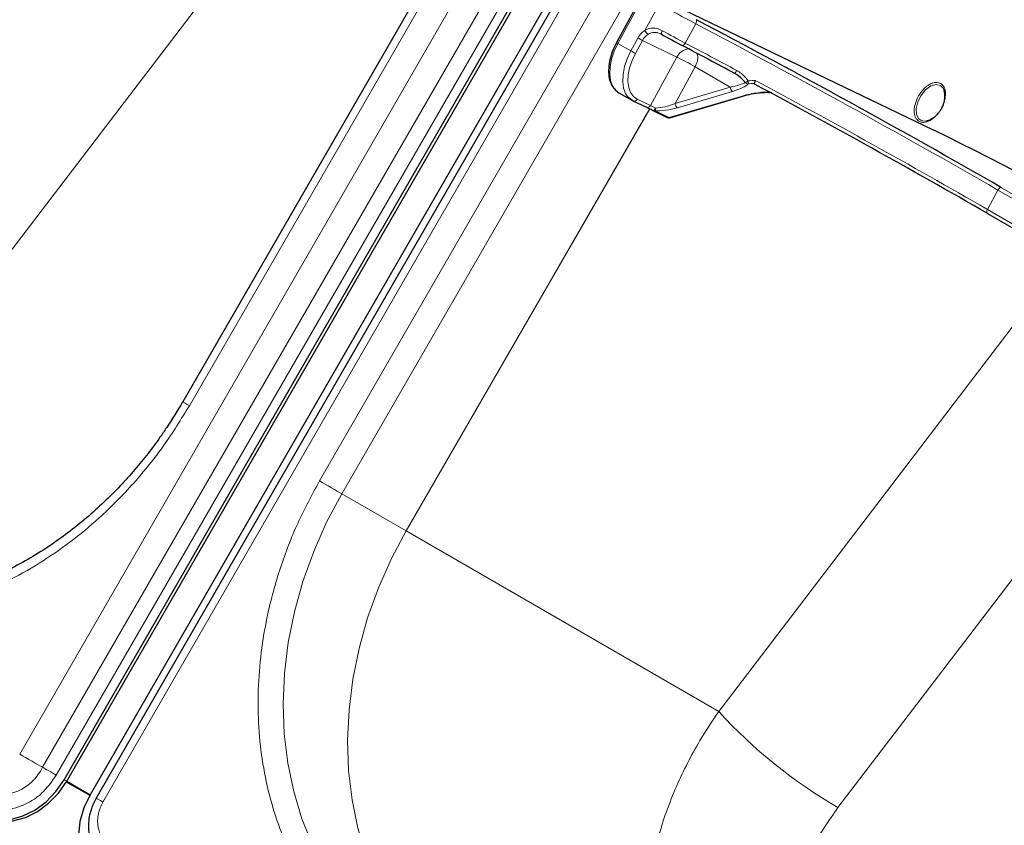
# Model space of a CAD drawing. Units: millimetres. Extents: x 0 to 210, y 0 to 297.
# Drawn here: x 163 to 170, y 121 to 126 of the extents above; entities that cross this region are included whole.
import ezdxf

# ---------------------------------------------------------------- set-up
doc = ezdxf.new("R2010")
doc.units = ezdxf.units.MM

msp = doc.modelspace()

# ---------------------------------------------------------------- linework, layer by layer
at = {"color": 8, "linetype": 'Continuous', "lineweight": 18}
for p, q in [((163.29136, 121.17364), (169.41636, 131.78245)), ((163.44669, 121.08396), (169.57169, 131.69277)), ((169.66488, 131.63896), (163.53988, 121.03015)), ((169.98155, 131.45617), (163.85655, 120.84736)), ((164.44451, 123.53894), (167.94451, 129.60112)), ((165.3284, 123.02869), (168.8284, 129.09087)), ((168.97929, 129.00375), (165.47929, 122.94157)), ((162.94666, 124.21857), (165.53765, 127.61336)), ((167.53503, 126.32899), (167.35589, 125.99981)), ((169.50197, 125.41086), (167.56001, 126.34467)), ((167.53953, 126.08855), (167.63802, 126.26953)), ((167.88451, 126.13397), (167.81285, 126.0023)), ((167.35589, 125.99981), (167.44427, 125.94879)), ((167.44427, 125.94879), (167.49205, 126.03657)), ((167.52276, 126.0201), (167.47499, 125.93232)), ((167.75736, 125.90729), (167.52276, 126.0201)), ((167.57821, 125.57811), (167.75736, 125.90729)), ((167.8802, 125.8414), (167.74479, 125.59258)), ((168.11907, 125.7035), (167.8802, 125.8414)), ((167.70433, 125.49579), (168.19948, 125.64253)), ((167.74479, 125.59258), (168.11907, 125.7035)), ((168.13432, 125.67387), (167.76004, 125.56294)), ((167.48698, 125.62198), (167.57821, 125.57811)), ((165.91628, 122.68921), (167.57099, 125.55525)), ((167.57204, 125.55471), (165.9173, 122.68863)), ((167.6058, 125.54316), (167.70433, 125.49579)), ((169.8669, 124.87263), (169.93855, 125.0043)), ((171.18306, 124.28586), (169.93855, 125.0043)), ((169.96353, 125.01998), (171.20804, 124.30154)), ((169.8669, 124.87263), (171.1114, 124.15419)), ((168.04081, 121.46236), (170.39143, 124.54222)), ((168.851, 120.81006), (171.29903, 124.01754)), ((165.47929, 122.94157), (165.91628, 122.68921)), ((165.91913, 122.69298), (165.91628, 122.68921)), ((165.91913, 122.69298), (165.9173, 122.68863)), ((165.9173, 122.68863), (168.04081, 121.46236)), ((163.59307, 120.99945), (163.61057, 120.98934))]:
    msp.add_line(p, q, dxfattribs=at)
at = {"color": 7, "linetype": 'Continuous', "lineweight": 25}
for p, q in [((163.59307, 120.99945), (169.71807, 131.60826)), ((163.61057, 120.98934), (169.73557, 131.59815)), ((169.89484, 131.50621), (163.76984, 120.89739)), ((169.9358, 131.48258), (163.8108, 120.87377)), ((167.89876, 129.62753), (164.39876, 123.56535)), ((167.5261, 126.33467), (167.34696, 126.0055)), ((169.50087, 125.41144), (167.5589, 126.34525)), ((167.65196, 126.0619), (167.64596, 126.06416)), ((167.3623, 125.66479), (167.45069, 125.61377)), ((167.70922, 125.49519), (168.20437, 125.64193)), ((167.45847, 125.60966), (167.45736, 125.61024)), ((167.45847, 125.60966), (167.5497, 125.56579)), ((167.59275, 125.544), (167.59164, 125.54459)), ((167.59275, 125.544), (167.69128, 125.49663)), ((169.45957, 125.47556), (169.46547, 125.47758)), ((169.50197, 125.41086), (169.50087, 125.41144)), ((169.86743, 124.84472), (171.11194, 124.12628)), ((163.60816, 120.98521), (163.76747, 120.89325)), ((163.61057, 120.98934), (163.76984, 120.89739))]:
    msp.add_line(p, q, dxfattribs=at)
at = {"color": 8, "linetype": 'Continuous', "lineweight": 18, "flags": 128}
for points in [[(167.88451, 126.13397), (167.88669, 126.13835), (167.88851, 126.14275), (167.88988, 126.14701), (167.89075, 126.15096), (167.8911, 126.15445), (167.89091, 126.15735), (167.89018, 126.15954), (167.88894, 126.16095)], [(167.35589, 125.99981), (167.33093, 125.94699), (167.31295, 125.89331), (167.30262, 125.84084), (167.30036, 125.79158), (167.30623, 125.74743), (167.32003, 125.7101), (167.33285, 125.69036)], [(167.81285, 126.0023), (167.81038, 125.99812), (167.80771, 125.99429), (167.80495, 125.99096), (167.80221, 125.98826), (167.79958, 125.98629), (167.79718, 125.98513), (167.7951, 125.98483), (167.7934, 125.98539)], [(167.41964, 125.64139), (167.40842, 125.65907), (167.39462, 125.69641), (167.38874, 125.74055), (167.39101, 125.78981), (167.40134, 125.84229), (167.41932, 125.89597), (167.44427, 125.94879)], [(167.47499, 125.93232), (167.45211, 125.8839), (167.43563, 125.83469), (167.42616, 125.78659), (167.42408, 125.74143), (167.42947, 125.70097), (167.44212, 125.66674), (167.46154, 125.64007), (167.48698, 125.62198)], [(169.57344, 125.67991), (169.56831, 125.69285), (169.54751, 125.71513), (169.51756, 125.72144), (169.48252, 125.71092), (169.44711, 125.685), (169.41611, 125.64717), (169.39372, 125.60255), (169.38295, 125.55715), (169.38527, 125.51712), (169.40035, 125.48786), (169.40035, 125.48786)], [(167.59164, 125.54459), (167.59364, 125.54387), (167.59602, 125.54402), (167.5987, 125.54504), (167.60155, 125.54688), (167.60449, 125.54948), (167.60739, 125.55273), (167.61015, 125.55652), (167.61266, 125.56069)], [(169.93855, 125.0043), (169.94113, 125.00846), (169.94412, 125.01222), (169.94739, 125.01544), (169.95082, 125.01798), (169.95428, 125.01976), (169.95763, 125.02071), (169.96076, 125.02078), (169.96353, 125.01998)], [(169.86743, 124.84472), (169.86567, 124.84607), (169.86391, 124.84849), (169.86276, 124.8516), (169.86227, 124.85528), (169.86246, 124.85939), (169.86332, 124.86376), (169.86482, 124.86823), (169.8669, 124.87263)], [(164.39876, 123.56535), (164.40032, 123.56445), (164.40594, 123.56121), (164.41545, 123.55572), (164.42847, 123.5482), (164.44451, 123.53894)], [(165.3284, 123.02869), (165.34684, 123.01804), (165.36698, 123.00641), (165.38804, 122.99426), (165.4092, 122.98204), (165.42967, 122.97022), (165.44864, 122.95927), (165.46539, 122.94959), (165.47929, 122.94157)], [(165.99705, 119.756), (165.84774, 119.85318), (165.70907, 119.9661), (165.58211, 120.0939), (165.46782, 120.2356), (165.36708, 120.39013), (165.28064, 120.55632), (165.20916, 120.73288), (165.1532, 120.9185), (165.11317, 121.11174), (165.08938, 121.31114), (165.08201, 121.51518), (165.09112, 121.72232), (165.11664, 121.93096), (165.15837, 122.13953), (165.216, 122.34644), (165.28908, 122.55011), (165.37707, 122.74899), (165.47929, 122.94157)], [(166.42126, 119.51111), (166.28215, 119.60279), (166.14372, 119.71604), (166.01703, 119.84415), (165.90302, 119.98614), (165.80257, 120.14093), (165.71645, 120.30735), (165.6453, 120.48413), (165.58967, 120.66992), (165.54999, 120.86331), (165.52655, 121.06283), (165.51953, 121.26695), (165.529, 121.47414), (165.55486, 121.6828), (165.59694, 121.89135), (165.6549, 122.0982), (165.72831, 122.30178), (165.81661, 122.50055), (165.91913, 122.69298)], [(163.29136, 121.17364), (163.31074, 121.16245), (163.33193, 121.15022), (163.35405, 121.13745), (163.37616, 121.12468), (163.39733, 121.11246), (163.41667, 121.10129), (163.43335, 121.09166), (163.44669, 121.08396)], [(163.53988, 121.03015), (163.52826, 121.03686), (163.51554, 121.0442), (163.50227, 121.05186), (163.48901, 121.05952), (163.4763, 121.06685), (163.4647, 121.07355), (163.45469, 121.07934), (163.44669, 121.08396)], [(163.85655, 120.84736), (163.83981, 120.85702), (163.82641, 120.86476), (163.81693, 120.87023), (163.81174, 120.87322), (163.8108, 120.87377)]]:
    msp.add_lwpolyline(points, dxfattribs=at)
at = {"color": 7, "linetype": 'Continuous', "lineweight": 25, "flags": 128}
for points in [[(167.33285, 125.69036), (167.34121, 125.681), (167.3623, 125.66479)], [(169.5772, 125.65695), (169.57716, 125.65761), (169.57344, 125.67991)], [(167.45736, 125.61024), (167.4296, 125.62998), (167.41964, 125.64139)], [(162.98951, 120.77054), (163.06329, 120.73904), (163.14384, 120.72539), (163.22807, 120.73012), (163.31274, 120.75304), (163.39459, 120.79327), (163.47048, 120.84928), (163.5375, 120.91889), (163.59307, 120.99945)], [(163.00701, 120.76043), (163.08079, 120.72893), (163.16134, 120.71528), (163.24557, 120.72001), (163.33024, 120.74293), (163.41209, 120.78317), (163.48798, 120.83917), (163.555, 120.90879), (163.61057, 120.98934)], [(163.76984, 120.89739), (163.72786, 120.809), (163.70109, 120.71615), (163.69054, 120.62243), (163.69662, 120.53143), (163.71911, 120.44665), (163.75713, 120.37135), (163.80923, 120.30842), (163.8734, 120.26028)]]:
    msp.add_lwpolyline(points, dxfattribs=at)
at = {"color": 8, "linetype": 'Continuous', "lineweight": 18}
for centre, radius, start, end in [((171.45656, 132.9208), 7.66946, 240.139614, 242.241248), ((138.0153, 69.39133), 64.12408, 60.143087, 62.2377754), ((167.61822, 125.969), 0.14313, 123.351097, 151.828821), ((167.62369, 125.96604), 0.1145, 123.351097, 151.828821), ((167.59137, 126.10767), 0.05525, 200.244452, 236.339696), ((167.68069, 126.06681), 0.02914, 139.421678, 189.70482), ((171.61853, 133.22168), 8.16104, 240.972479, 242.204129), ((167.37689, 126.04266), 0.04772, 231.147458, 243.878978), ((167.76988, 126.5177), 0.55559, 239.995242, 243.589735), ((138.91642, 71.13748), 62.00929, 61.85862, 62.2249312), ((167.72211, 126.42992), 0.55559, 239.995242, 243.589735), ((167.84816, 125.86261), 0.1012, 97.024968, 153.801465), ((167.78319, 125.90353), 0.1152, 327.363432, 14.224897), ((166.76886, 123.91687), 2.22236, 59.995242, 63.589735), ((168.13296, 125.82581), 0.03149, 296.62986, 342.675577), ((168.18681, 125.82203), 0.09332, 291.249104, 305.58587), ((168.2414, 125.75266), 0.02722, 220.274889, 267.522471), ((168.15041, 125.73969), 0.09093, 350.999112, 4.071106), ((139.20098, 71.51087), 61.54572, 60.1148946, 61.7952132), ((168.15806, 125.70482), 0.03902, 181.940815, 232.50775), ((167.4662, 125.63092), 0.02263, 250.03134, 336.72579), ((167.55743, 125.58705), 0.02263, 250.03134, 336.72579), ((167.04237, 124.47648), 1.22504, 62.255968, 64.061353), ((167.78379, 125.5939), 0.03902, 181.940815, 232.50775), ((167.60035, 125.56031), 0.018, 245.014517, 287.619119), ((167.58118, 125.5629), 0.03156, 321.293786, 355.983717), ((167.69888, 125.51294), 0.018, 245.014517, 287.619119), ((167.7075, 125.50143), 0.00647, 240.652273, 285.377267), ((169.44026, 125.53132), 0.05901, 227.439974, 289.096314), ((170.60511, 123.81807), 3.4821, 222.572322, 239.751599), ((163.14985, 121.22373), 0.3281, 251.748122, 334.785804)]:
    msp.add_arc(centre, radius, start, end, dxfattribs=at)
at = {"color": 7, "linetype": 'Continuous', "lineweight": 25}
for centre, radius, start, end in [((138.08424, 69.51126), 64.01178, 60.1307565, 62.250106), ((171.28194, 132.60315), 7.48096, 240.972479, 242.204129), ((138.608, 70.57192), 62.62938, 61.85862, 62.2249312), ((138.71848, 70.62969), 62.52622, 60.1201355, 61.7792755), ((168.20266, 125.64817), 0.00647, 240.652273, 285.377267), ((166.87879, 124.18934), 1.5313, 62.255968, 64.061353), ((167.70211, 125.51916), 0.025, 244.319067, 286.507713), ((145.17823, 76.41525), 54.70113, 60.117338, 63.59802)]:
    msp.add_arc(centre, radius, start, end, dxfattribs=at)
at = {"color": 8, "linetype": 'Continuous', "lineweight": 18}
for centre, major_axis, ratio, start_param, end_param in [((168.06693, 125.72857), (0.1617, 0.01817), 0.198067, 5.018326, 5.9442955), ((168.06915, 125.7052), (0.17721, 0.03641), 0.2554282, 5.0359919, 5.9619614), ((169.26354, 126.75812), (3.08801, 0.52605), 0.2916914, 4.3254023, 4.3397591), ((169.26133, 126.7815), (3.0662, 0.54083), 0.2925616, 4.3221042, 4.3385881), ((168.26465, 125.61119), (0.17721, 0.03641), 0.2554282, 0.6307206, 1.8943992), ((167.69266, 125.61765), (0.131, 0.04105), 0.3024926, 3.9643633, 5.0252611), ((167.69487, 125.59428), (0.15287, 0.02604), 0.2916914, 4.0416419, 5.1025398)]:
    msp.add_ellipse(centre, major_axis=major_axis, ratio=ratio, start_param=start_param, end_param=end_param, dxfattribs=at)
for points, knots in [([(167.53953, 126.08855), (167.54103, 126.08941), (167.55359, 126.0966), (167.58001, 126.10496), (167.61996, 126.10357), (167.64563, 126.09173), (167.65855, 126.08577)], [0, 0, 0, 0, 0.041691, 0.3486368, 0.6722483, 1, 1, 1, 1]), ([(167.64596, 126.06416), (167.63797, 126.06773), (167.62018, 126.07569), (167.59132, 126.07558), (167.57137, 126.06832), (167.56189, 126.0624), (167.56075, 126.06168)], [0, 0, 0, 0, 0.2796416, 0.6226703, 0.9542775, 1, 1, 1, 1]), ([(168.16303, 125.81644), (168.18468, 125.80238), (168.2146, 125.78296), (168.23538, 125.75412), (168.24112, 125.74614)], [0, 0, 0, 0, 0.7235213, 1, 1, 1, 1]), ([(169.40117, 125.47079), (169.3926, 125.47804), (169.37937, 125.48923), (169.37088, 125.51548), (169.36839, 125.53908), (169.37031, 125.56526), (169.37844, 125.60053), (169.3975, 125.64439), (169.42595, 125.68281), (169.45242, 125.70749), (169.47412, 125.72224), (169.49581, 125.73188), (169.52279, 125.73765), (169.5391, 125.73179), (169.54966, 125.728)], [0, 0, 0, 0, 0.1197215, 0.1848319, 0.25, 0.3151104, 0.3802785, 0.5, 0.6197215, 0.6848319, 0.75, 0.8151104, 0.8802785, 1, 1, 1, 1]), ([(169.54966, 125.728), (169.55824, 125.72074), (169.57148, 125.70955), (169.57991, 125.6833), (169.58259, 125.65969), (169.57998, 125.63357), (169.57745, 125.61498), (169.57343, 125.60578), (169.57341, 125.60573)], [0, 0, 0, 0, 0.314512, 0.4855591, 0.6567576, 0.8278048, 0.9990034, 1, 1, 1, 1]), ([(169.51105, 125.50398), (169.50682, 125.49985), (169.4958, 125.4891), (169.47667, 125.47665), (169.45503, 125.46687), (169.42804, 125.46114), (169.41173, 125.467), (169.40117, 125.47079)], [0, 0, 0, 0, 0.1139374, 0.2971507, 0.4802021, 0.6634154, 1, 1, 1, 1]), ([(164.44451, 123.53894), (164.3885, 123.44807), (164.27474, 123.26351), (164.06774, 123.00789), (163.85172, 122.78952), (163.63452, 122.60989), (163.42368, 122.46499), (163.20263, 122.34134), (162.97347, 122.24115), (162.74023, 122.16596), (162.507, 122.11732), (162.27627, 122.09474), (162.02929, 122.09832), (161.77149, 122.13699), (161.51026, 122.21501), (161.35319, 122.29686), (161.27586, 122.33716)], [0, 0, 0, 0, 0.0776283, 0.157664, 0.2399513, 0.3042759, 0.3686069, 0.4343002, 0.5, 0.5656933, 0.6313931, 0.6957177, 0.7600486, 0.8423303, 0.9223688, 1, 1, 1, 1]), ([(165.87205, 119.68384), (165.79848, 119.73065), (165.64906, 119.82574), (165.45086, 120.01293), (165.28846, 120.21683), (165.16186, 120.42891), (165.06604, 120.64), (164.99154, 120.8663), (164.94003, 121.10586), (164.9122, 121.35441), (164.90876, 121.60765), (164.92882, 121.8627), (164.97578, 122.1406), (165.05688, 122.43686), (165.17475, 122.74393), (165.2777, 122.93474), (165.3284, 123.02869)], [0, 0, 0, 0, 0.0776283, 0.157664, 0.2399513, 0.3042759, 0.3686069, 0.4343002, 0.5, 0.5656933, 0.6313931, 0.6957177, 0.7600486, 0.8423303, 0.9223688, 1, 1, 1, 1]), ([(167.96392, 118.78978), (167.96365, 118.79003), (167.9014, 118.84975), (167.80639, 118.99335), (167.68284, 119.22019), (167.59667, 119.47349), (167.55119, 119.71977), (167.5374, 119.95116), (167.54518, 120.1619), (167.575, 120.3852), (167.62337, 120.59281), (167.6852, 120.78565), (167.75075, 120.95093), (167.82781, 121.11296), (167.92057, 121.28288), (167.99727, 121.39737), (168.04081, 121.46236)], [0, 0, 0, 0, 0.0004228, 0.099822, 0.1959321, 0.2950712, 0.3972597, 0.4679826, 0.5412189, 0.6166635, 0.6976119, 0.7539943, 0.8157641, 0.8701512, 0.9262955, 1, 1, 1, 1]), ([(163.53988, 121.03015), (163.50915, 120.98619), (163.46188, 120.91856), (163.37498, 120.85453), (163.30218, 120.81798), (163.22665, 120.79828), (163.13023, 120.79277), (163.06774, 120.81877), (163.02712, 120.83567)], [0, 0, 0, 0, 0.2394568, 0.3683607, 0.5, 0.6316393, 0.7605432, 1, 1, 1, 1]), ([(163.85655, 120.84736), (163.8445, 120.82158), (163.82597, 120.78192), (163.81961, 120.72502), (163.82213, 120.68188), (163.83311, 120.64195), (163.85616, 120.5962), (163.88468, 120.57439), (163.90322, 120.56021)], [0, 0, 0, 0, 0.23945684, 0.36836066, 0.5, 0.63163934, 0.76054316, 1, 1, 1, 1]), ([(168.84301, 118.89956), (168.82864, 118.90997), (168.74259, 118.97229), (168.62954, 119.13258), (168.51478, 119.37343), (168.46223, 119.64767), (168.46903, 119.93975), (168.53772, 120.23918), (168.66137, 120.53622), (168.78774, 120.71871), (168.851, 120.81006)], [0, 0, 0, 0, 0.027367, 0.1638753, 0.3010788, 0.4391911, 0.5782867, 0.7182867, 0.8589689, 1, 1, 1, 1])]:
    msp.add_open_spline(points, degree=3, knots=knots, dxfattribs=at)
at = {"color": 7, "linetype": 'Continuous', "lineweight": 25}
for points, knots in [([(167.34696, 126.0055), (167.34143, 125.99479), (167.3254, 125.96373), (167.30585, 125.91002), (167.29289, 125.84702), (167.29197, 125.78776), (167.3023, 125.7346), (167.3198, 125.70769), (167.32841, 125.69444)], [0, 0, 0, 0, 0.09487038, 0.27504141, 0.45616205, 0.63847494, 0.82214072, 1, 1, 1, 1]), ([(168.22064, 125.73506), (168.21505, 125.742), (168.19469, 125.76734), (168.16711, 125.78491), (168.14708, 125.79766)], [0, 0, 0, 0, 0.27415016, 1, 1, 1, 1]), ([(168.28523, 125.72358), (168.28428, 125.7241), (168.28254, 125.72508), (168.28176, 125.72656), (168.28211, 125.72742), (168.28222, 125.72768)], [0, 0, 0, 0, 0.4501732, 0.832093, 1, 1, 1, 1]), ([(168.28899, 125.7489), (168.28897, 125.7488), (168.28876, 125.74793), (168.28788, 125.74425), (168.28625, 125.7382), (168.28406, 125.73149), (168.28283, 125.72895), (168.28222, 125.72768)], [0, 0, 0, 0, 0.0108928, 0.0952621, 0.4022526, 0.7009621, 1, 1, 1, 1]), ([(168.20437, 125.64193), (168.21436, 125.64472), (168.24262, 125.65263), (168.28994, 125.66191), (168.3401, 125.66731), (168.37434, 125.66832), (168.38829, 125.66657), (168.3916, 125.66615)], [0, 0, 0, 0, 0.1754252, 0.4961814, 0.7430682, 0.9390886, 1, 1, 1, 1]), ([(169.55358, 125.55427), (169.55374, 125.55454), (169.55491, 125.55658), (169.55838, 125.5629), (169.56467, 125.57595), (169.57236, 125.59688), (169.57838, 125.62556), (169.57918, 125.65551), (169.57466, 125.67442), (169.57281, 125.68217)], [0, 0, 0, 0, 0.0069881, 0.0521788, 0.1594431, 0.3275912, 0.5460747, 0.8138733, 1, 1, 1, 1]), ([(169.45244, 125.47365), (169.45879, 125.47548), (169.47817, 125.48106), (169.50228, 125.49571), (169.52187, 125.51294), (169.53238, 125.52428), (169.53919, 125.5327), (169.54371, 125.53884), (169.54675, 125.54327), (169.54882, 125.54645), (169.55025, 125.54872), (169.55125, 125.55033), (169.55194, 125.55148), (169.55242, 125.55229), (169.55277, 125.55287), (169.55314, 125.5535), (169.5534, 125.55395), (169.55358, 125.55427)], [0, 0, 0, 0, 0.15457273, 0.47200272, 0.62957885, 0.73918557, 0.8159847, 0.87002866, 0.9081489, 0.93507012, 0.95409426, 0.96754208, 0.97704962, 0.98377193, 0.98852513, 0.99188608, 1, 1, 1, 1]), ([(164.39862, 123.5651), (164.36364, 123.50697), (164.3145, 123.4253), (164.23453, 123.30963), (164.16311, 123.21328), (164.07295, 123.10276), (163.97317, 122.9918), (163.86337, 122.88173), (163.74489, 122.7752), (163.61866, 122.67404), (163.48561, 122.57974), (163.34663, 122.49352), (163.20259, 122.41639), (163.05434, 122.34919), (162.90274, 122.29266), (162.7486, 122.24739), (162.59276, 122.21392), (162.436, 122.19271), (162.27914, 122.18418), (162.12297, 122.18867), (161.96829, 122.20656), (161.81587, 122.23805), (161.66681, 122.28386), (161.52738, 122.3401), (161.44154, 122.38773), (161.40126, 122.41008)], [0, 0, 0, 0, 0.0515455, 0.0724186, 0.1070548, 0.1430001, 0.1815388, 0.2217372, 0.2632216, 0.3056976, 0.3489611, 0.3928675, 0.4373159, 0.4822377, 0.5275899, 0.5733502, 0.6195137, 0.6660902, 0.7131021, 0.760582, 0.8085695, 0.8571084, 0.9062421, 0.9560087, 1, 1, 1, 1]), ([(163.81081, 120.8738), (163.79895, 120.85047), (163.78234, 120.81778), (163.76743, 120.76628), (163.75922, 120.72178), (163.7571, 120.66842), (163.76337, 120.61333), (163.77957, 120.55817), (163.80637, 120.50531), (163.8449, 120.45873), (163.8792, 120.42781), (163.90216, 120.41744), (163.90615, 120.41563)], [0, 0, 0, 0, 0.14475, 0.2027889, 0.2988805, 0.3983727, 0.5048973, 0.616082, 0.7312573, 0.8503102, 0.9739222, 1, 1, 1, 1])]:
    msp.add_open_spline(points, degree=3, knots=knots, dxfattribs=at)

doc.saveas('drawing.dxf')
